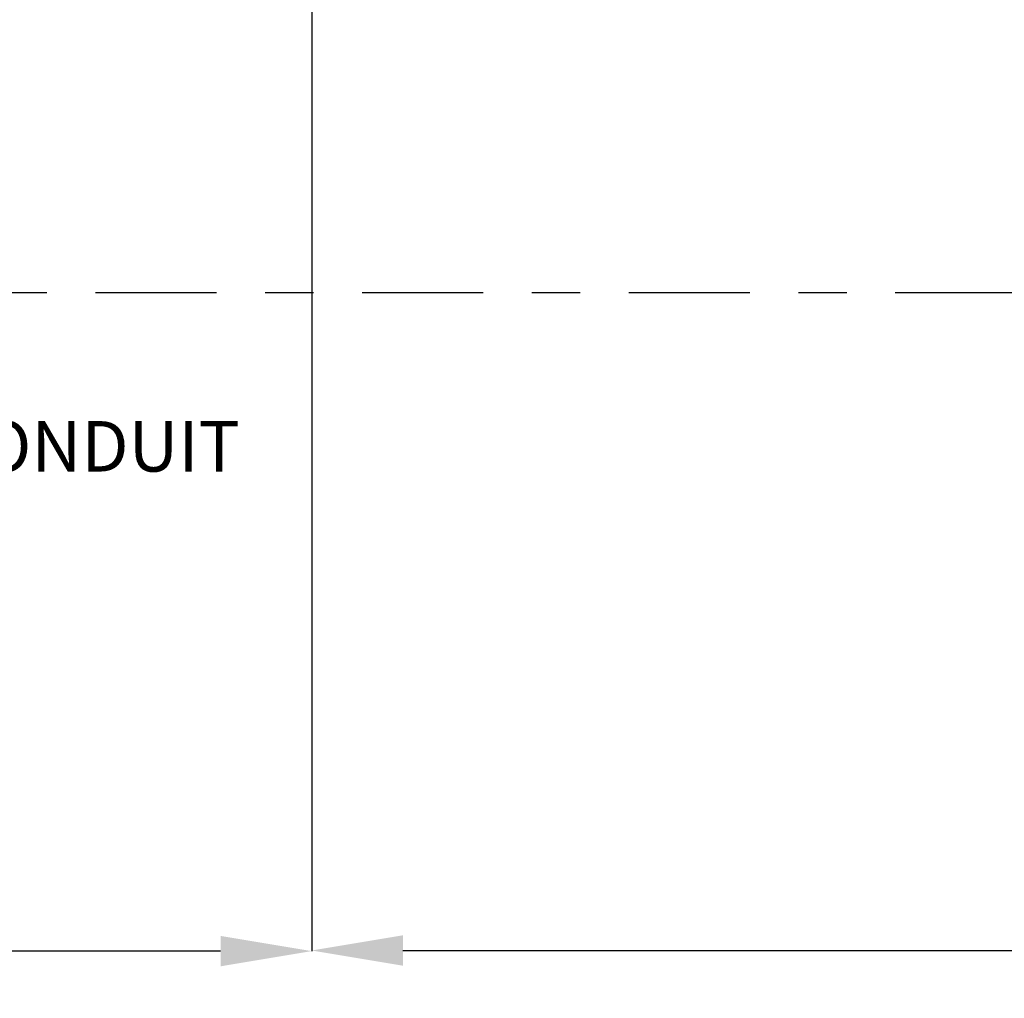
# Model space of a CAD drawing. Extents: x 0.3 to 16.8, y 0.2 to 10.8.
# Drawn here: x 8.9 to 10.9, y 2.3 to 4.3 of the extents above; entities that cross this region are included whole.
import ezdxf

# ---------------------------------------------------------------- set-up
doc = ezdxf.new("R2010")
doc.units = 0
doc.header["$MEASUREMENT"] = 0
doc.header["$PDSIZE"] = -1
doc.linetypes.add('SLD-CHAIN', pattern=[0.4, 0.25, -0.05, 0.05, -0.05])
doc.linetypes.add('SLD-SOLID', pattern=[0])
doc.layers.get('DEFPOINTS').update_dxf_attribs({"linetype": 'CONTINUOUS'})
doc.layers.add('LAYER_1', color=7, linetype='SLD-SOLID')
doc.styles.add('SLDTEXTSTYLE0', font='ARIAL.TTF', dxfattribs={"width": 0.948})
doc.styles.add('SLDTEXTSTYLE1', font='ARIALBD.TTF', dxfattribs={"width": 0.948})
doc.dimstyles.new('SLDDIMSTYLE1', dxfattribs={"dimtxt": 0.121338, "dimasz": 0.188, "dimexe": 0, "dimexo": 0.0625, "dimgap": 0.030334, "dimtad": 0, "dimtih": 1, "dimtoh": 1, "dimdec": 1, "dimlfac": 42, "dimrnd": 1e-09, "dimzin": 12, "dimtxsty": 'SLDTEXTSTYLE1', "dimsah": 1, "dimcen": 0.09, "dimazin": 3, "dimtfac": 1, "dimtdec": 1, "dimtofl": 0, "dimtmove": 0, "dimatfit": 3, "dimtolj": 1, "dimtzin": 12})

# ---------------------------------------------------------------- blocks, each defined once
blk = doc.blocks.new('_D_19')
at = {"layer": 'DEFPOINTS', "color": 0}
for p in [(7.0796, 5.6718), (9.4661, 5.6718), (9.4661, 2.4169)]:
    blk.add_point(p, dxfattribs=at)
at = {"layer": 'LAYER_1', "color": 0}
for p, q in [((7.0796, 5.6093), (7.0796, 2.4169)), ((9.4661, 5.6093), (9.4661, 2.4169)), ((7.2676, 2.4169), (8.0841, 2.4169)), ((9.2781, 2.4169), (8.5257, 2.4169))]:
    blk.add_line(p, q, dxfattribs=at)
for points in [[(7.2676, 2.4482), (7.2676, 2.3855), (7.0796, 2.4169)], [(9.2781, 2.3855), (9.2781, 2.4482), (9.4661, 2.4169)]]:
    blk.add_solid(points, dxfattribs=at)
at = {"layer": 'LAYER_1', "color": 0, "insert": (8.3049, 2.4788), "char_height": 0.12134, "attachment_point": 2, "style": 'SLDTEXTSTYLE1'}
blk.add_mtext('\\A1;100.2', dxfattribs=at)
blk = doc.blocks.new('_D_20')
at = {"layer": 'DEFPOINTS', "color": 0}
for p in [(9.4661, 5.6718), (14.2177, 5.6718), (9.4661, 2.4181)]:
    blk.add_point(p, dxfattribs=at)
at = {"layer": 'LAYER_1', "color": 0}
for p, q in [((9.4661, 5.6093), (9.4661, 2.4181)), ((14.2177, 5.6093), (14.2177, 2.4181)), ((9.6541, 2.4181), (11.7909, 2.4181)), ((14.0297, 2.4181), (12.2348, 2.4181))]:
    blk.add_line(p, q, dxfattribs=at)
for points in [[(9.6541, 2.4495), (9.6541, 2.3868), (9.4661, 2.4181)], [(14.0297, 2.3868), (14.0297, 2.4495), (14.2177, 2.4181)]]:
    blk.add_solid(points, dxfattribs=at)
at = {"layer": 'LAYER_1', "color": 0, "insert": (12.0129, 2.4801), "char_height": 0.12134, "attachment_point": 2, "style": 'SLDTEXTSTYLE1'}
blk.add_mtext('\\A1;199.6', dxfattribs=at)
blk = doc.blocks.new('SW_NOTE_10')
at = {"layer": 'LAYER_1', "color": 0, "attachment_point": 1, "style": 'SLDTEXTSTYLE0'}
for s, insert, char_height in [('%%c', (0.022, 0.0289), 0.10417), ('1" [25] LOOP CONDUIT', (0.1695, 0.0289), 0.104167)]:
    blk.add_mtext(s, dxfattribs=dict(at, insert=insert, char_height=char_height))

msp = doc.modelspace()

# ---------------------------------------------------------------- linework, layer by layer
at = {"layer": 'LAYER_1', "color": 7, "linetype": 'SLD-CHAIN'}
msp.add_line((7.37, 3.7753), (12.0744, 3.7753), dxfattribs=at)

# ---------------------------------------------------------------- block references
at = {"layer": 'LAYER_1', "color": 7}
msp.add_blockref('SW_NOTE_10', (7.6487, 3.4815), dxfattribs=at)

# ---------------------------------------------------------------- dimensions: what is measured, and where the dimension line sits
for base, p1, picture, middle in [((9.4661, 2.4169), (7.0796, 5.6718), '_D_19', (8.3049, 2.4169)), ((9.4661, 2.4181), (14.2177, 5.6718), '_D_20', (12.0129, 2.4181))]:
    dim = msp.add_linear_dim(base=base, p1=p1, p2=(9.4661, 5.6718), dimstyle='SLDDIMSTYLE1', dxfattribs=at)
    dim.commit()
    dim.dimension.update_dxf_attribs({"geometry": picture, "text_midpoint": middle, "dimtype": 160})

doc.saveas('drawing.dxf')
